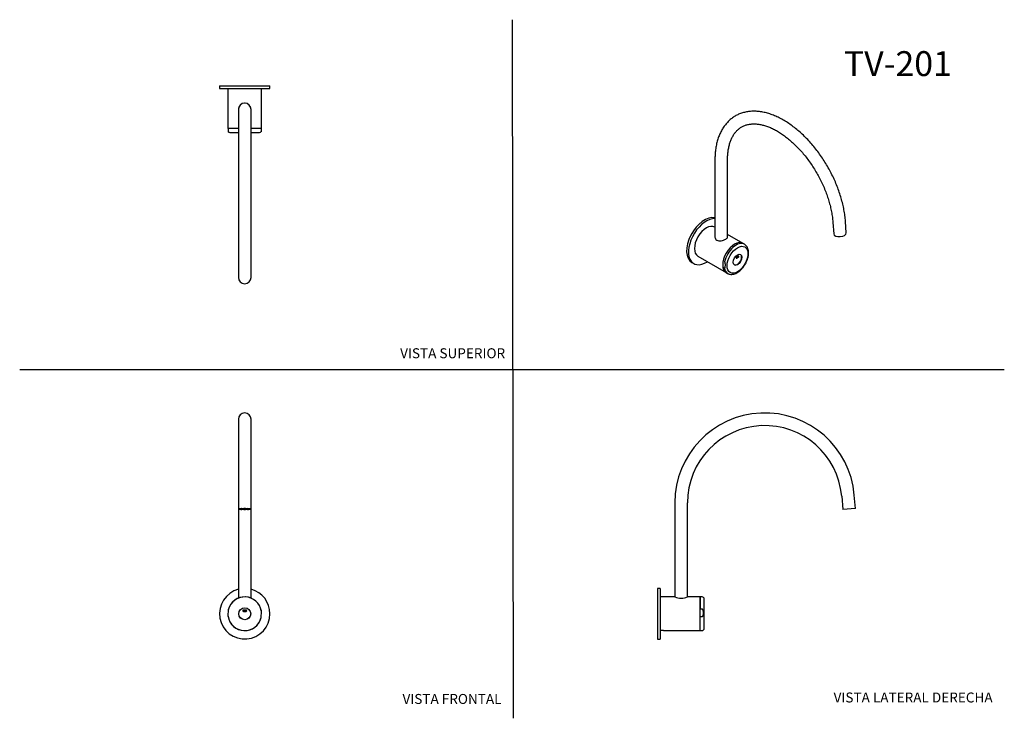
# Model space of a CAD drawing. Units: millimetres. Extents: x 0 to 594, y 0 to 421.
import ezdxf
from ezdxf.enums import TextEntityAlignment as Align
from ezdxf.lldxf.tags import DXFTag

# ---------------------------------------------------------------- set-up
doc = ezdxf.new("R2010")
doc.units = ezdxf.units.MM
for name, color, linetype in [('1-02-1393', 7, 'Continuous'), ('1-05-1515', 7, 'Continuous'), ('1-05-1516', 7, 'Continuous'), ('1-05-1526', 7, 'Continuous'), ('1-05-1550', 7, 'Continuous'), ('2-05-0515', 7, 'Continuous'), ('Default', 7, 'Continuous')]:
    doc.layers.add(name, color=color, linetype=linetype)
doc.styles.add('SEACAD_Arial', font='arial.ttf')
doc.styles.add('SEACAD_ArialB', font='arialbd.ttf')
tags = doc.linetypes.add('HIDDEN2', pattern=[4.7625, 3.175, -1.5875]).pattern_tags.tags
tags[6:7] = [DXFTag(74, 4), DXFTag(75, 0), DXFTag(340, '0'), DXFTag(46, 0.0), DXFTag(50, 0.0), DXFTag(44, 0.0), DXFTag(45, 0.0)]
tags[4:5] = [DXFTag(74, 4), DXFTag(75, 0), DXFTag(340, '0'), DXFTag(46, 0.0), DXFTag(50, 0.0), DXFTag(44, 0.0), DXFTag(45, 0.0)]

# ---------------------------------------------------------------- blocks, each defined once
blk = doc.blocks.new('SE')
at = {"layer": '1-05-1515', "color": 7, "linetype": 'Continuous'}
for p, q in [((395.08, 72.95), (386.21, 72.95)), ((410.3, 72.95), (402.72, 72.95)), ((410.3, 52.63), (410.3, 72.95)), ((386.21, 52.63), (386.68, 52.63)), ((387.56, 52.66), (387.32, 52.66)), ((388.19, 52.63), (410.3, 52.63))]:
    blk.add_line(p, q, dxfattribs=at)
for centre, radius, start, end in [((398.89, 82.37), 10.17, 247.87337, 292.12663), ((387.45, 43.74), 8.92, 90.79319, 94.96319), ((387.43, 43.74), 8.92, 85.03679, 89.20683)]:
    blk.add_arc(centre, radius, start, end, dxfattribs=at)
at = {"layer": '1-05-1516', "color": 7, "linetype": 'Continuous'}
for p, q in [((410.29, 72.95), (410.29, 65.53)), ((411.55, 72.95), (410.3, 72.95)), ((412.82, 66.42), (412.82, 71.68)), ((411.55, 65.53), (410.29, 65.53)), ((411.55, 65.53), (411.55, 65.53)), ((412.82, 59.15), (412.82, 66.42)), ((410.29, 61.04), (411.55, 61.04)), ((410.29, 52.63), (410.29, 61.04)), ((411.55, 61.04), (411.55, 61.04)), ((412.82, 53.9), (412.82, 59.15)), ((410.3, 52.63), (411.55, 52.63))]:
    blk.add_line(p, q, dxfattribs=at)
for centre, start, end in [((411.55, 71.68), 0.00089, 90.00089), ((411.55, 53.9), 269.99911, 359.99911)]:
    blk.add_arc(centre, 1.27, start, end, dxfattribs=at)
blk.add_open_spline([(411.55, 61.04), (411.65, 61.04), (411.75, 61.1), (411.9, 61.26), (411.95, 61.35), (412.09, 61.63), (412.14, 61.83), (412.28, 62.45), (412.31, 62.86), (412.31, 63.7), (412.28, 64.12), (412.14, 64.73), (412.09, 64.93), (411.95, 65.22), (411.9, 65.31), (411.75, 65.46), (411.65, 65.53), (411.55, 65.53)], degree=3, knots=[0, 0, 0, 0, 0.0625, 0.0625, 0.125, 0.125, 0.25, 0.25, 0.5, 0.5, 0.75, 0.75, 0.875, 0.875, 0.9375, 0.9375, 1, 1, 1, 1], dxfattribs=at)
at = {"layer": '1-05-1526', "color": 7, "linetype": 'Continuous'}
for p, q in [((384.63, 78.03), (384.63, 47.55)), ((386.21, 78.03), (384.63, 78.03)), ((386.21, 78.03), (386.21, 47.55)), ((384.63, 47.55), (386.21, 47.55))]:
    blk.add_line(p, q, dxfattribs=at)
at = {"layer": '1-05-1550', "color": 7, "linetype": 'Continuous'}
for p, q in [((495.72, 133.73), (496.43, 125.63)), ((504.02, 126.3), (503.31, 134.39)), ((395.08, 129.67), (395.08, 72.95)), ((402.7, 72.94), (402.7, 129.67)), ((504.02, 126.3), (496.43, 125.63))]:
    blk.add_line(p, q, dxfattribs=at)
for radius in [54.22, 46.6]:
    blk.add_arc((449.3, 129.67), radius, 5, 180, dxfattribs=at)
blk = doc.blocks.new('SE1')
at = {"layer": '1-02-1393', "color": 7, "linetype": 'Continuous'}
for p, q in [((132.39, 126.06), (132.39, 125.96)), ((132.44, 126.01), (132.44, 126.08)), ((132.73, 126.01), (132.44, 126.01)), ((132.44, 125.92), (132.73, 125.92)), ((132.73, 126.01), (132.73, 126.13)), ((132.73, 125.92), (132.73, 126.01)), ((132.99, 126.13), (132.99, 126.16)), ((133.2, 126.11), (132.99, 126.13)), ((132.99, 125.8), (132.99, 126.13)), ((133.2, 125.82), (132.99, 125.8)), ((133.2, 125.82), (133.2, 126.11)), ((133.77, 126.2), (133.77, 126.22)), ((133.77, 126.2), (133.97, 126.18)), ((133.77, 125.73), (133.97, 125.75)), ((133.97, 126.18), (133.97, 126.23)), ((133.97, 125.75), (133.97, 126.15)), ((135.1, 126.24), (135.1, 126.26)), ((135.1, 125.71), (135.1, 126.1)), ((135.1, 125.71), (135.1, 125.68)), ((136.2, 125.71), (136.2, 126.1)), ((136.2, 125.68), (136.2, 125.71)), ((137.33, 126.18), (137.33, 126.23)), ((137.33, 125.75), (137.33, 126.15)), ((137.33, 125.75), (137.53, 125.73)), ((137.53, 126.2), (137.53, 126.22)), ((138.1, 126.11), (138.31, 126.13)), ((138.1, 125.82), (138.1, 126.11)), ((138.31, 125.8), (138.1, 125.82)), ((138.31, 125.8), (138.31, 126.13)), ((138.57, 126.01), (138.57, 126.13)), ((138.57, 125.92), (138.57, 126.01)), ((138.86, 126.01), (138.57, 126.01)), ((138.57, 125.92), (138.86, 125.92)), ((138.86, 126.01), (138.86, 126.08)), ((138.91, 125.96), (138.91, 126.06))]:
    blk.add_line(p, q, dxfattribs=at)
for centre, major_axis, start_param, end_param in [((135.62, 125.96), (3.23, 0), 2.97152, 3.311665), ((135.65, 125.96), (2.97, 0), 2.955908, 3.325558), ((135.65, 125.96), (-3.26, 0), -0.954692, -0.616104), ((135.65, 125.96), (-3.26, 0), 0.616104, 0.954692), ((135.65, 125.96), (-2.97, 0), -0.971083, -0.599713), ((135.65, 125.96), (-2.97, 0), 0.599713, 0.971083), ((135.65, 126.36), (-2.98, 0), 0.969119, 1.385865), ((135.65, 126.36), (3.26, 0), 4.171282, 4.543095), ((135.65, 125.96), (3.26, 0), 1.401502, 1.740091), ((135.65, 125.96), (-2.97, 0), 4.526704, 4.898074), ((135.65, 126.36), (2.97, 0), 4.526704, 4.898074), ((135.65, 125.96), (2.97, 0), 4.526704, 4.898074), ((135.65, 125.96), (-3.26, 0), 1.401502, 1.740091), ((135.65, 126.36), (2.98, 0), -1.385865, -0.969119), ((135.65, 126.36), (3.26, 0), -1.401502, -1.029689), ((135.65, 125.96), (2.97, 0), -0.971083, -0.599713), ((135.65, 125.96), (3.26, 0), 0.616104, 0.954692), ((135.65, 125.96), (3.26, 0), -0.954692, -0.616104), ((135.65, 125.96), (-2.97, 0), 2.957627, 3.327277), ((135.68, 125.96), (-3.23, 0), 2.97152, 3.311665)]:
    blk.add_ellipse(centre, major_axis=major_axis, ratio=0.087156, start_param=start_param, end_param=end_param, dxfattribs=at)
at = {"layer": '1-05-1515', "color": 7, "linetype": 'Continuous'}
for start, end in [(9.63015, 167.20977), (188.24218, 346.98292)]:
    blk.add_arc((135.65, 62.79), 10.16, start, end, dxfattribs=at)
at = {"layer": '1-05-1516', "color": 7, "linetype": 'Continuous'}
for p, q in [((125.64, 61.04), (125.87, 65.53)), ((145.66, 64.54), (145.43, 60.05))]:
    blk.add_line(p, q, dxfattribs=at)
blk.add_circle((135.65, 62.79), 3.63, dxfattribs=at)
blk.add_circle((135.65, 62.79), 3.63, dxfattribs=at)
for start, end in [(9.9088, 164.36639), (189.90784, 267.13759), (267.13759, 344.3778)]:
    blk.add_arc((135.65, 62.79), 10.16, start, end, dxfattribs=at)
at = {"layer": '1-05-1526', "color": 7, "linetype": 'Continuous'}
for start, end in [(104.47732, 360), (0, 75.52268)]:
    blk.add_arc((135.65, 62.79), 15.24, start, end, dxfattribs=at)
at = {"layer": '1-05-1550', "color": 7, "linetype": 'Continuous'}
for p, q in [((131.84, 180.08), (131.84, 134.06)), ((139.46, 134.06), (139.46, 180.08)), ((131.84, 134.06), (131.84, 125.96)), ((139.46, 125.96), (139.46, 134.06)), ((131.84, 125.96), (131.84, 72.2)), ((139.46, 72.2), (139.46, 125.96))]:
    blk.add_line(p, q, dxfattribs=at)
blk.add_arc((135.65, 180.08), 3.81, 0, 180, dxfattribs=at)
for major_axis in [(3.81, 0), (-3.45, 0)]:
    blk.add_ellipse((135.65, 125.96), major_axis=major_axis, ratio=0.087156, dxfattribs=at)
at = {"layer": '2-05-0515', "color": 7, "linetype": 'Continuous'}
for p, q in [((136.42, 64.98), (134.88, 64.98)), ((136.42, 64.88), (134.88, 64.88)), ((134.88, 64.28), (136.42, 64.28)), ((134.88, 64.18), (136.42, 64.18))]:
    blk.add_line(p, q, dxfattribs=at)
blk.add_circle((135.65, 62.79), 3.6, dxfattribs=at)
for centre, radius, start, end in [((134.88, 64.58), 0.399, 90, 270), ((134.88, 64.58), 0.297, 90, 270), ((136.42, 64.58), 0.399, 270, 90), ((136.42, 64.58), 0.297, 270, 90)]:
    blk.add_arc(centre, radius, start, end, dxfattribs=at)
blk = doc.blocks.new('SE2')
at = {"layer": '1-05-1515', "color": 7, "linetype": 'Continuous'}
for p, q in [((419.25, 295.93), (419.17, 295.97)), ((436.2, 286.14), (426.87, 291.53)), ((409.01, 278.38), (426.05, 268.54))]:
    blk.add_line(p, q, dxfattribs=at)
for centre in [(414.09, 287.18), (431.13, 277.34)]:
    blk.add_ellipse(centre, major_axis=(-5.08, -8.8), ratio=0.57735, start_param=3.141593, end_param=6.283185, dxfattribs=at)
for points, knots in [([(419.23, 289.99), (419.23, 289.99), (419.23, 289.99), (419.23, 289.62), (419.33, 289.26), (419.71, 288.6), (419.99, 288.32), (420.71, 287.91), (421.14, 287.78), (422.06, 287.68), (422.56, 287.7), (423.56, 287.86), (424.05, 287.99), (424.98, 288.33), (425.41, 288.52), (425.77, 288.73)], [0.6249377, 0.6249377, 0.6249377, 0.6249377, 0.625, 0.625, 0.6875, 0.6875, 0.75, 0.75, 0.8125, 0.8125, 0.875, 0.875, 0.9375, 0.9375, 1, 1, 1, 1]), ([(425.77, 288.73), (426.13, 288.94), (426.41, 289.15), (426.79, 289.58), (426.89, 289.79), (426.89, 289.99)], [0, 0, 0, 0, 0.0625, 0.0625, 0.1248717, 0.1248717, 0.1248717, 0.1248717])]:
    blk.add_open_spline(points, degree=3, knots=knots, dxfattribs=at)
at = {"layer": '1-05-1516', "color": 7, "linetype": 'Continuous'}
for p, q in [((437.08, 285.63), (436.19, 286.14)), ((425.09, 275.07), (425.09, 275.07)), ((424.04, 271.84), (424.93, 271.32)), ((424.93, 271.32), (424.93, 271.32)), ((426.04, 268.55), (426.93, 268.04))]:
    blk.add_line(p, q, dxfattribs=at)
for centre, major_axis, ratio, start_param, end_param in [((432.01, 276.83), (-5.08, -8.8), 0.57735, 3.149383, 5.224929), ((431.12, 277.35), (5.08, 8.8), 0.577359, 2.529119, 3.141573), ((432.01, 276.83), (5.08, 8.8), 0.57735, 2.529136, 3.148795)]:
    blk.add_ellipse(centre, major_axis=major_axis, ratio=ratio, start_param=start_param, end_param=end_param, dxfattribs=at)
for major_axis in [(4.44, 7.7), (1.82, 3.15)]:
    blk.add_ellipse((432.9, 276.31), major_axis=major_axis, ratio=0.57735, dxfattribs=at)
for points, knots in [([(439.53, 280.37), (439.54, 280.58), (439.57, 281.22), (439.39, 282.33), (439, 283.52), (438.39, 284.53), (437.71, 285.25), (437.23, 285.52), (437.02, 285.63)], [0, 0, 0, 0, 0.079104, 0.291749, 0.503878, 0.690377, 0.889906, 1, 1, 1, 1]), ([(426.99, 268.04), (427.1, 267.96), (427.48, 267.71), (428.34, 267.49), (429.45, 267.41), (430.63, 267.6), (431.84, 268.03), (433.08, 268.7), (434.29, 269.61), (435.43, 270.71), (436.49, 271.97), (437.43, 273.37), (438.22, 274.85), (438.85, 276.39), (439.29, 277.93), (439.53, 279.31), (439.54, 280.04), (439.53, 280.37)], [0, 0, 0, 0, 0.022871, 0.089164, 0.155518, 0.223672, 0.294336, 0.366955, 0.440439, 0.513895, 0.58713, 0.660197, 0.733226, 0.80636, 0.879733, 0.953517, 1, 1, 1, 1]), ([(424.93, 271.32), (425.01, 271.28), (425.08, 271.29), (425.18, 271.36), (425.23, 271.42), (425.33, 271.6), (425.38, 271.74), (425.5, 272.2), (425.53, 272.54), (425.56, 273.24), (425.55, 273.6), (425.48, 274.17), (425.45, 274.36), (425.36, 274.65), (425.33, 274.75), (425.23, 274.94), (425.16, 275.03), (425.09, 275.07)], [0, 0, 0, 0, 0.0625, 0.0625, 0.125, 0.125, 0.25, 0.25, 0.5, 0.5, 0.75, 0.75, 0.875, 0.875, 0.9375, 0.9375, 1, 1, 1, 1])]:
    blk.add_open_spline(points, degree=3, knots=knots, dxfattribs=at)
at = {"layer": '1-05-1526', "color": 7, "linetype": 'Continuous'}
blk.add_line((405.35, 274.63), (406.47, 273.98), dxfattribs=at)
for centre, start_param, end_param in [((412.97, 287.82), 0.163472, 3.141593), ((414.09, 287.18), 0.286337, 3.982885)]:
    blk.add_ellipse(centre, major_axis=(7.62, 13.2), ratio=0.57735, start_param=start_param, end_param=end_param, dxfattribs=at)
at = {"layer": '1-05-1550', "color": 7, "linetype": 'Continuous'}
for p, q in [((419.25, 336.61), (419.25, 289.98)), ((426.87, 289.88), (426.87, 336.61)), ((490.41, 298.84), (490.91, 291.94)), ((498.51, 292.49), (498.01, 299.39))]:
    blk.add_line(p, q, dxfattribs=at)
blk.add_ellipse((494.71, 292.21), major_axis=(3.8, 0.28), ratio=0.524834, start_param=3.141593, end_param=6.283185, dxfattribs=at)
for points, knots in [([(498.01, 299.39), (497.96, 300.05), (497.82, 301.66), (497.43, 304.64), (496.78, 308.11), (495.93, 311.66), (494.9, 315.21), (493.68, 318.76), (492.29, 322.3), (490.73, 325.81), (489.01, 329.27), (487.13, 332.66), (485.12, 335.97), (482.97, 339.18), (480.7, 342.27), (478.33, 345.23), (475.85, 348.05), (473.28, 350.71), (470.63, 353.19), (467.92, 355.48), (465.16, 357.58), (462.36, 359.47), (459.52, 361.13), (456.67, 362.56), (453.83, 363.75), (450.99, 364.69), (448.18, 365.36), (445.43, 365.76), (442.74, 365.9), (440.13, 365.76), (437.63, 365.36), (435.25, 364.69), (433, 363.78), (430.9, 362.62), (428.94, 361.22), (427.15, 359.6), (425.52, 357.77), (424.07, 355.73), (422.79, 353.48), (421.69, 351.03), (420.79, 348.4), (420.09, 345.6), (419.59, 342.66), (419.3, 339.59), (419.26, 337.69), (419.25, 336.61)], [0, 0, 0, 0, 0.012684, 0.036608, 0.060506, 0.084378, 0.108224, 0.132046, 0.155848, 0.179635, 0.203411, 0.227182, 0.250952, 0.274726, 0.298508, 0.322304, 0.34612, 0.369959, 0.393828, 0.41773, 0.441669, 0.465644, 0.489653, 0.513688, 0.537729, 0.561744, 0.58569, 0.609512, 0.633151, 0.656552, 0.679682, 0.702539, 0.725161, 0.747618, 0.770005, 0.792396, 0.814886, 0.837556, 0.86046, 0.883619, 0.90702, 0.930624, 0.954383, 0.978244, 1, 1, 1, 1]), ([(426.87, 336.61), (426.87, 337.14), (426.89, 338.47), (427.05, 340.78), (427.41, 343.28), (427.94, 345.64), (428.62, 347.81), (429.47, 349.78), (430.46, 351.57), (431.59, 353.15), (432.87, 354.54), (434.3, 355.72), (435.89, 356.7), (437.63, 357.45), (439.51, 357.96), (441.51, 358.23), (443.6, 358.25), (445.77, 358.04), (448.03, 357.58), (450.34, 356.9), (452.72, 355.98), (455.13, 354.83), (457.58, 353.46), (460.04, 351.87), (462.49, 350.06), (464.93, 348.05), (467.34, 345.85), (469.7, 343.46), (471.99, 340.91), (474.21, 338.21), (476.33, 335.37), (478.34, 332.41), (480.24, 329.35), (482, 326.21), (483.62, 323.01), (485.09, 319.76), (486.39, 316.49), (487.53, 313.22), (488.49, 309.97), (489.27, 306.76), (489.87, 303.62), (490.24, 300.92), (490.36, 299.46), (490.41, 298.84)], [0, 0, 0, 0, 0.012786, 0.037185, 0.061564, 0.085946, 0.110372, 0.134908, 0.159648, 0.184716, 0.210257, 0.236394, 0.26314, 0.290277, 0.317237, 0.343644, 0.369428, 0.394696, 0.419602, 0.44428, 0.46883, 0.493322, 0.517801, 0.542285, 0.566795, 0.591338, 0.615918, 0.640535, 0.665186, 0.689864, 0.714566, 0.739286, 0.764016, 0.788751, 0.813484, 0.838207, 0.862913, 0.887597, 0.912251, 0.93687, 0.961449, 0.985984, 1, 1, 1, 1])]:
    blk.add_open_spline(points, degree=3, knots=knots, dxfattribs=at)
at = {"layer": '2-05-0515', "color": 7, "linetype": 'Continuous'}
for p, q in [((431.99, 277.34), (432.12, 277.26)), ((432.17, 277.25), (432.27, 277.19)), ((432.27, 277.76), (432.2, 277.8)), ((433.35, 278.47), (432.27, 277.84)), ((433.35, 278.39), (432.27, 277.76)), ((432.27, 277.28), (433.35, 277.9)), ((432.27, 277.19), (433.35, 277.82)), ((433.35, 278.39), (433.28, 278.43)), ((433.28, 277.86), (433.35, 277.82)), ((433.5, 278.4), (433.37, 278.48))]:
    blk.add_line(p, q, dxfattribs=at)
for centre, major_axis, start_param, end_param in [((432.81, 276.37), (-1.8, -3.12), 0, 3.141593), ((432.27, 277.52), (0.199, 0.345), 0.785398, 3.926991), ((432.09, 277.62), (0.199, 0.345), 3.608906, 3.871607), ((432.27, 277.52), (0.149, 0.257), 0.785398, 3.926991), ((433.35, 278.14), (-0.199, -0.345), 0.785398, 3.926991), ((433.35, 278.14), (-0.149, -0.257), 0.785398, 3.926991), ((433.17, 278.25), (-0.199, -0.345), 2.411578, 2.674279)]:
    blk.add_ellipse(centre, major_axis=major_axis, ratio=0.57735, start_param=start_param, end_param=end_param, dxfattribs=at)
blk = doc.blocks.new('SE3')
at = {"layer": '1-05-1515', "color": 7, "linetype": 'Continuous'}
for p, q in [((125.49, 379.58), (125.49, 355.49)), ((145.81, 355.49), (145.81, 379.58)), ((131.84, 355.49), (125.49, 355.49)), ((145.81, 355.49), (139.46, 355.49))]:
    blk.add_line(p, q, dxfattribs=at)
for start, end in [(86.30695, 92.20931), (0, 27.26019), (161.44131, 182.59708), (358.15387, 0)]:
    blk.add_arc((135.65, 366.9), 3.83, start, end, dxfattribs=at)
at = {"layer": '1-05-1516', "color": 7, "linetype": 'Continuous'}
for p, q in [((125.64, 355.5), (125.64, 354.25)), ((125.64, 354.25), (125.64, 354.25)), ((125.87, 354.25), (125.87, 355.5)), ((125.87, 354.25), (125.87, 354.25)), ((126.76, 352.98), (131.84, 352.98)), ((139.46, 352.98), (144.54, 352.98)), ((145.66, 355.5), (145.66, 354.25)), ((145.66, 354.25), (145.66, 354.25))]:
    blk.add_line(p, q, dxfattribs=at)
for centre, start, end in [((126.76, 354.25), 214.47137, 269.99911), ((144.54, 354.25), 270.00089, 325.56054)]:
    blk.add_arc(centre, 1.27, start, end, dxfattribs=at)
for start_param, end_param in [(-1.186296, -0.272849), (3.314525, 4.327888)]:
    blk.add_ellipse((135.65, 355.5), major_axis=(-10.16, 0), ratio=0.000016, start_param=start_param, end_param=end_param, dxfattribs=at)
for points, knots in [([(125.64, 354.25), (125.64, 354.14), (125.65, 354.04), (125.66, 353.9), (125.66, 353.84), (125.67, 353.71), (125.68, 353.65), (125.71, 353.52), (125.74, 353.49), (125.78, 353.49), (125.8, 353.52), (125.83, 353.65), (125.84, 353.71), (125.85, 353.84), (125.86, 353.9), (125.87, 354.04), (125.87, 354.14), (125.87, 354.25)], [0, 0, 0, 0, 0.0625, 0.0625, 0.125, 0.125, 0.25, 0.25, 0.5, 0.5, 0.75, 0.75, 0.875, 0.875, 0.9375, 0.9375, 1, 1, 1, 1]), ([(145.66, 354.25), (145.66, 354.14), (145.65, 354.04), (145.64, 353.9), (145.64, 353.84), (145.63, 353.71), (145.62, 353.65), (145.59, 353.55), (145.58, 353.52), (145.57, 353.5)], [0, 0, 0, 0, 0.0625, 0.0625, 0.125, 0.125, 0.25, 0.25, 0.4010389, 0.4010389, 0.4010389, 0.4010389])]:
    blk.add_open_spline(points, degree=3, knots=knots, dxfattribs=at)
at = {"layer": '1-05-1526', "color": 7, "linetype": 'Continuous'}
for p, q in [((120.41, 381.17), (150.89, 381.17)), ((120.41, 381.17), (120.41, 379.58)), ((150.89, 379.58), (150.89, 381.17)), ((120.41, 379.58), (150.89, 379.58))]:
    blk.add_line(p, q, dxfattribs=at)
at = {"layer": '1-05-1550', "color": 7, "linetype": 'Continuous'}
for p, q in [((131.84, 366.9), (131.84, 266.28)), ((139.46, 266.28), (139.46, 366.9)), ((131.84, 266.28), (131.84, 265.57)), ((139.46, 265.57), (139.46, 266.28))]:
    blk.add_line(p, q, dxfattribs=at)
blk.add_arc((135.65, 366.9), 3.81, 0, 180, dxfattribs=at)
blk.add_ellipse((135.65, 265.57), major_axis=(3.81, 0), ratio=0.996195, start_param=3.141593, end_param=6.283185, dxfattribs=at)

msp = doc.modelspace()

# ---------------------------------------------------------------- linework, layer by layer
at = {"layer": 'Default', "color": 7, "linetype": 'HIDDEN2'}
for p, q in [((297.86, -0.25), (297.22, 421.05)), ((-0.09, 210.04), (593.8, 210.04))]:
    msp.add_line(p, q, dxfattribs=at)

# ---------------------------------------------------------------- block references
at = {"layer": 'Default'}
for name in ['SE3', 'SE2', 'SE', 'SE1']:
    msp.add_blockref(name, (0, 0), dxfattribs=at)

# ---------------------------------------------------------------- texts
at = {"layer": 'Default', "color": 7, "linetype": 'Continuous'}
for s, height, style, p in [('TV-201', 15, 'SEACAD_ArialB', (497.01, 402.07)), ('VISTA SUPERIOR', 6, 'SEACAD_Arial', (229.38, 222.9)), ('VISTA FRONTAL', 6, 'SEACAD_Arial', (230.81, 14.42)), ('VISTA LATERAL DERECHA', 6, 'SEACAD_Arial', (490.83, 15.3))]:
    msp.add_text(s, height=height, dxfattribs=dict(at, style=style)).set_placement(p, align=Align.TOP_LEFT)

doc.saveas('drawing.dxf')
